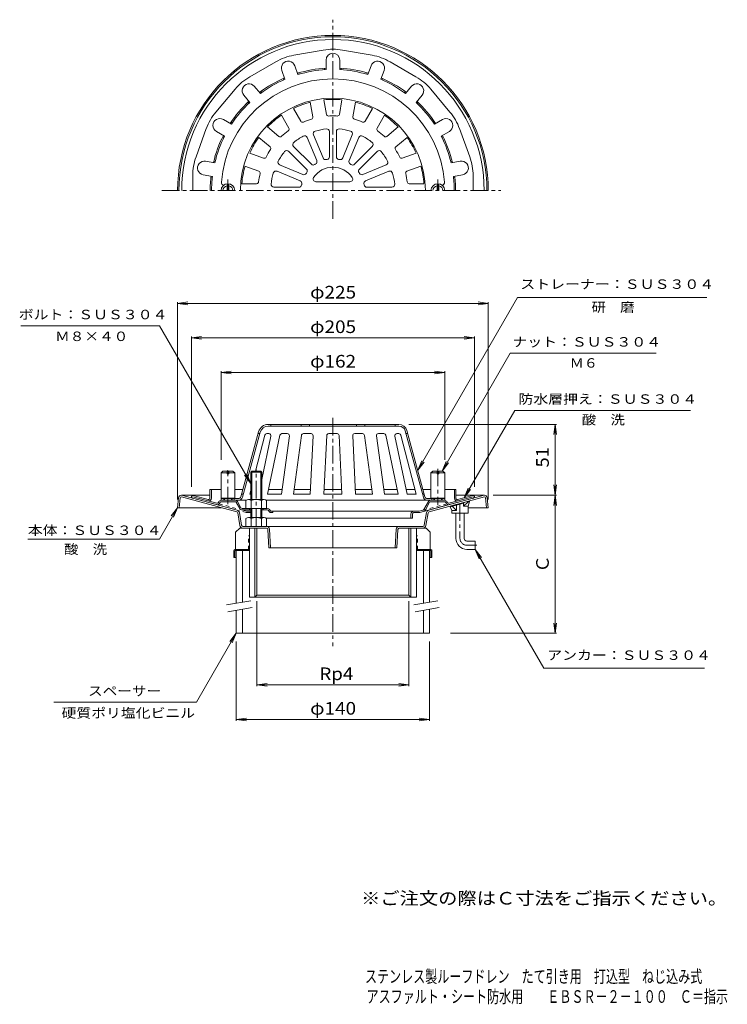
# Model space of a CAD drawing. Units: millimetres. Extents: x -286 to 226, y -348 to 366.
import ezdxf

# ---------------------------------------------------------------- set-up
doc = ezdxf.new("R2010")
doc.units = ezdxf.units.MM
doc.header["$LTSCALE"] = 3
doc.linetypes.add('JWW_CENTER1', pattern=[6.773333, 4.233333, -0.846667, 0.846667, -0.846667])
doc.linetypes.add('JWW_DASHED1', pattern=[1.693333, 0.846667, -0.846667])
for name, color, linetype in [('0-B', 7, 'Continuous'), ('F-4ﾚｲﾔ', 7, 'Continuous'), ('F-5ﾚｲﾔ', 7, 'Continuous'), ('その他', 7, 'Continuous'), ('仕上', 7, 'Continuous'), ('寸法', 7, 'Continuous'), ('建具', 7, 'Continuous'), ('躯体', 7, 'Continuous'), ('通り芯', 7, 'Continuous')]:
    doc.layers.add(name, color=color, linetype=linetype)
doc.styles.add('ＭＳ ゴシック', font='txt', dxfattribs={"height": 1})

msp = doc.modelspace()

# ---------------------------------------------------------------- linework, layer by layer
at = {"layer": '0-B', "color": 4, "linetype": 'Continuous', "lineweight": 9}
for p, q in [((-126.7, -2.62), (-129.7, -5.62)), ((-129.7, -5.62), (-129.7, -18.12)), ((-124.36, -2.62), (-126.7, -2.62)), ((5.96, -2.62), (8.3, -2.62)), ((8.3, -2.62), (11.3, -5.62)), ((11.3, -5.62), (11.3, -18.12)), ((-119.7, -8.12), (-119.7, -18.82)), ((1.3, -8.12), (1.3, -18.82)), ((-130.9, -18.82), (-130.9, -23.82)), ((-130.2, -18.12), (-119.7, -18.12)), ((-130.2, -18.82), (-130.2, -23.82)), ((-119.7, -18.82), (-130.2, -18.82)), ((11.8, -18.12), (1.3, -18.12)), ((1.3, -18.82), (11.8, -18.82)), ((11.8, -18.82), (11.8, -23.82)), ((12.5, -18.82), (12.5, -23.82)), ((-129.2, -23.82), (-130.9, -23.82)), ((10.8, -23.82), (12.5, -23.82))]:
    msp.add_line(p, q, dxfattribs=at)
at = {"layer": '0-B', "color": 6, "linetype": 'Continuous', "lineweight": 9}
for p, q in [((-119.7, -2.62), (-119.7, -52.62)), ((-115.72, -2.62), (-115.72, -52.62)), ((-114.24, -2.62), (-114.24, -51.14)), ((-4.17, -2.62), (-4.17, -51.14)), ((-2.69, -2.62), (-2.69, -52.62)), ((1.3, -2.62), (1.3, -52.62)), ((-119.7, -52.62), (1.3, -52.62)), ((-115.72, -52.62), (-114.24, -51.14)), ((-114.24, -51.14), (-4.17, -51.14)), ((-2.69, -52.62), (-4.17, -51.14))]:
    msp.add_line(p, q, dxfattribs=at)
at = {"layer": '0-B', "color": 4, "linetype": 'JWW_DASHED1', "lineweight": 9}
for p, q in [((-120.4, -18.12), (-120.4, -8.12)), ((-119.7, -8.12), (-120.4, -8.12)), ((1.3, -8.12), (2, -8.12)), ((2, -18.12), (2, -8.12))]:
    msp.add_line(p, q, dxfattribs=at)
at = {"layer": '0-B', "color": 4, "linetype": 'Continuous', "lineweight": 9}
for centre, start, end in [((-130.2, -18.82), 90, 180), ((-120.4, -18.12), 270, 0), ((2, -18.12), 180, 270), ((11.8, -18.82), 0, 90)]:
    msp.add_arc(centre, 0.7, start, end, dxfattribs=at)
at = {"layer": 'その他', "color": 7, "linetype": 'Continuous', "lineweight": 9}
for p, q in [((-171.7, 160.19), (-164.27, 161.17)), ((-171.7, 161.09), (-171.7, 18.18)), ((-171.7, 160.19), (53.3, 160.19)), ((-171.7, 160.19), (-164.27, 159.21)), ((53.3, 160.19), (45.86, 161.17)), ((53.3, 160.19), (45.86, 159.21)), ((53.3, 161.09), (53.3, 18.18)), ((-161.7, 135.19), (-154.27, 136.17)), ((-161.7, 136.09), (-161.7, 27.18)), ((43.3, 135.19), (35.86, 136.17)), ((43.3, 136.09), (43.3, 27.18)), ((-161.7, 135.19), (43.3, 135.19)), ((-161.7, 135.19), (-154.27, 134.21)), ((43.3, 135.19), (35.86, 134.21)), ((-140.2, 110.19), (-132.77, 111.17)), ((-140.2, 111.09), (-140.2, 46.78)), ((-140.2, 110.19), (21.8, 110.19)), ((-140.2, 110.19), (-132.77, 109.21)), ((21.8, 110.19), (14.36, 111.17)), ((21.8, 110.19), (14.36, 109.21)), ((21.8, 111.09), (21.8, 46.78)), ((-4.3, 72.53), (102.68, 72.53)), ((101.78, 72.53), (100.8, 65.09)), ((101.78, -78.82), (101.78, 72.53)), ((101.78, 72.53), (102.76, 65.09)), ((102.76, 28.61), (100.8, 13.74)), ((100.8, 28.61), (102.76, 13.74)), ((56.79, 21.18), (102.68, 21.18)), ((-114.24, -117.12), (-114.24, -55.51)), ((-4.17, -117.12), (-4.17, -55.51)), ((101.78, -78.82), (100.8, -71.39)), ((101.78, -78.82), (102.76, -71.39)), ((-129.2, -142.12), (-129.2, -84.82)), ((10.8, -142.12), (10.8, -84.82)), ((25.92, -78.82), (102.68, -78.82)), ((-114.24, -116.22), (-106.8, -115.24)), ((-114.24, -116.22), (-106.8, -117.2)), ((-114.24, -116.22), (-4.17, -116.22)), ((-4.17, -116.22), (-11.6, -115.24)), ((-4.17, -116.22), (-11.6, -117.2)), ((-129.2, -141.22), (-121.77, -140.24)), ((-129.2, -141.22), (10.8, -141.22)), ((-129.2, -141.22), (-121.77, -142.2)), ((10.8, -141.22), (3.36, -140.24)), ((10.8, -141.22), (3.36, -142.2))]:
    msp.add_line(p, q, dxfattribs=at)
at = {"layer": '仕上', "color": 6, "linetype": 'Continuous', "lineweight": 9}
for p, q in [((-63.88, 297.1), (-65.73, 307.59)), ((-54.53, 297.1), (-52.68, 307.59)), ((-82.5, 292.16), (-87.83, 301.4)), ((-73.72, 295.36), (-75.57, 305.86)), ((-44.69, 295.36), (-42.83, 305.86)), ((-35.91, 292.16), (-30.58, 301.4)), ((-91.16, 287.16), (-96.49, 296.4)), ((-27.25, 287.16), (-21.92, 296.4)), ((-98.32, 281.16), (-106.48, 288.01)), ((-20.09, 281.16), (-11.92, 288.01)), ((-104.75, 273.5), (-112.91, 280.35)), ((-70.92, 263.57), (-77.88, 280.36)), ((-66.31, 265.49), (-73.26, 282.28)), ((-61.7, 266.4), (-61.7, 284.57)), ((-56.7, 266.4), (-56.7, 284.57)), ((-52.1, 265.49), (-45.15, 282.28)), ((-47.48, 263.57), (-40.53, 280.36)), ((-13.66, 273.5), (-5.5, 280.35)), ((-74.83, 260.97), (-87.68, 273.82)), ((-43.58, 260.97), (-30.73, 273.82)), ((-109.42, 265.41), (-119.43, 269.05)), ((-78.36, 257.43), (-91.21, 270.28)), ((-40.05, 257.43), (-27.2, 270.28)), ((-8.99, 265.41), (1.03, 269.05)), ((-112.84, 256.01), (-122.86, 259.66)), ((-80.97, 253.53), (-97.76, 260.49)), ((-37.44, 253.53), (-20.65, 260.49)), ((-5.57, 256.01), (4.45, 259.66)), ((-82.88, 248.91), (-99.67, 255.87)), ((-35.53, 248.91), (-18.74, 255.87)), ((-114.46, 246.81), (-125.12, 246.81)), ((-83.8, 244.31), (-101.97, 244.31)), ((-46.84, 248.31), (-71.56, 248.31)), ((-34.61, 244.31), (-16.44, 244.31)), ((-3.95, 246.81), (6.71, 246.81)), ((-106.01, 72.53), (-11.47, 72.53)), ((-106.01, 71.33), (-11.47, 71.33)), ((-104.2, 72.53), (-104.2, 71.33)), ((-82.2, 72.53), (-82.2, 71.33)), ((-76.2, 72.53), (-76.2, 71.33)), ((-42.2, 72.53), (-42.2, 71.33)), ((-36.2, 72.53), (-36.2, 71.33)), ((-14.2, 72.53), (-14.2, 71.33)), ((-112.97, 67.19), (-125.85, 20.06)), ((-111.81, 66.88), (-124.69, 19.75)), ((-108.44, 64.7), (-115.17, 38.58)), ((-112.1, 65.83), (-113.35, 65.83)), ((-105.56, 65.83), (-106.99, 65.83)), ((-97.53, 64.63), (-106.48, 22.03)), ((-92.21, 65.83), (-96.07, 65.83)), ((-82, 64.53), (-87.83, 22.03)), ((-75.06, 65.83), (-80.52, 65.83)), ((-73.56, 64.25), (-75.57, 22.03)), ((-63.71, 64.4), (-65.73, 22.03)), ((-62.21, 65.83), (-56.2, 65.83)), ((-54.7, 64.4), (-52.68, 22.03)), ((-44.84, 64.25), (-42.83, 22.03)), ((-43.35, 65.83), (-37.89, 65.83)), ((-36.4, 64.53), (-30.58, 22.03)), ((-26.2, 65.83), (-22.34, 65.83)), ((-20.87, 64.63), (-11.92, 22.03)), ((-12.85, 65.83), (-11.42, 65.83)), ((-9.97, 64.7), (1.03, 22.03)), ((-6.84, 67.77), (6.28, 19.75)), ((-6.31, 65.83), (-5.06, 65.83)), ((-5.68, 68.08), (7.44, 20.06)), ((-104.09, 64.02), (-110.7, 32.54)), ((-90.72, 64.12), (-96.49, 22.03)), ((-27.69, 64.12), (-21.92, 22.03)), ((-14.32, 64.02), (-5.5, 22.03)), ((-124.07, 22.03), (-125.31, 22.03)), ((-118.7, 24.86), (-119.43, 22.03)), ((-118.7, 22.03), (-119.43, 22.03)), ((-96.49, 22.03), (-106.48, 22.03)), ((-75.57, 22.03), (-87.83, 22.03)), ((-65.73, 22.03), (-52.68, 22.03)), ((-42.83, 22.03), (-30.58, 22.03)), ((-21.92, 22.03), (-11.92, 22.03)), ((-5.5, 22.03), (1.03, 22.03)), ((5.66, 22.03), (6.9, 22.03)), ((-140.2, 18.73), (-140.2, 17.53)), ((-140.2, 18.73), (-127.59, 18.73)), ((-140.2, 17.53), (-122.02, 17.53)), ((-130.7, 18.73), (-130.7, 17.53)), ((-107.39, 17.53), (21.8, 17.53)), ((21.8, 18.73), (9.18, 18.73)), ((12.3, 18.73), (12.3, 17.53)), ((21.8, 18.73), (21.8, 17.53))]:
    msp.add_line(p, q, dxfattribs=at)
for centre, radius, start, end in [((-59.2, 241.81), 81, 90, 175.64423), ((-59.2, 241.81), 81, 4.35577, 90), ((-59.2, 241.81), 67, 360, 180), ((-59.2, 241.81), 66.11, 90, 95.6622), ((-59.2, 241.81), 66.11, 84.3378, 90), ((-59.2, 241.81), 66.11, 104.3378, 115.6622), ((-59.2, 241.81), 66.11, 64.3378, 75.6622), ((-59.2, 241.81), 66.11, 124.3378, 135.6622), ((-59.2, 241.81), 54.14, 106.70912, 113.29082), ((-75.2, 295.1), 1.5, 286.70894, 10), ((-62.4, 297.36), 1.5, 190.00064, 273.29073), ((-59.2, 241.81), 54.14, 90, 93.29082), ((-59.2, 241.81), 54.14, 86.70918, 90), ((-56.01, 297.36), 1.5, 266.70927, 349.99936), ((-43.21, 295.1), 1.5, 170, 253.29106), ((-59.2, 241.81), 54.14, 66.70918, 73.29088), ((-59.2, 241.81), 66.11, 44.3378, 55.6622), ((-92.46, 286.41), 1.5, 306.70894, 30), ((-81.2, 292.91), 1.5, 210.00064, 293.29073), ((-59.2, 241.81), 45, 96.0071, 106.49295), ((-63.7, 284.57), 2, 359.99954, 96.00711), ((-54.7, 284.57), 2, 83.99289, 180.00046), ((-59.2, 241.81), 45, 73.50705, 83.9929), ((-37.21, 292.91), 1.5, 246.70927, 329.99936), ((-25.95, 286.41), 1.5, 150, 233.29106), ((-59.2, 241.81), 66.11, 144.3378, 155.6622), ((-97.35, 282.31), 1.5, 230.00064, 313.29073), ((-59.2, 241.81), 54.14, 126.70912, 133.29082), ((-59.2, 241.81), 45, 118.5071, 128.99295), ((-79.73, 279.6), 2, 22.49954, 118.50711), ((-71.41, 283.04), 2, 106.49294, 202.50029), ((-47, 283.04), 2, 337.49971, 73.50706), ((-38.68, 279.6), 2, 61.49289, 157.50046), ((-59.2, 241.81), 45, 51.00705, 61.4929), ((-59.2, 241.81), 54.14, 46.70918, 53.29088), ((-21.05, 282.31), 1.5, 226.70927, 309.99936), ((-59.2, 241.81), 66.11, 24.3378, 35.6622), ((-59.2, 241.81), 54.14, 146.70912, 153.29082), ((-105.71, 272.35), 1.5, 326.70894, 50), ((-86.26, 275.23), 2, 128.99294, 225.00029), ((-32.15, 275.23), 2, 314.99971, 51.00706), ((-12.7, 272.35), 1.5, 130, 213.29106), ((-59.2, 241.81), 54.14, 26.70918, 33.29088), ((-108.9, 266.82), 1.5, 250.00064, 333.29073), ((-59.2, 241.81), 45, 141.0071, 151.49295), ((-92.62, 268.87), 2, 44.99954, 141.00711), ((-64.46, 266.25), 2, 202.50029, 282.13033), ((-59.2, 241.81), 23, 100.36981, 102.13025), ((-63.7, 266.4), 2, 280.37009, 359.99954), ((-54.7, 266.4), 2, 180.00046, 259.62991), ((-59.2, 241.81), 23, 77.86975, 79.63019), ((-53.95, 266.25), 2, 257.86967, 337.49971), ((-25.78, 268.87), 2, 38.99289, 135.00046), ((-59.2, 241.81), 45, 28.50705, 38.9929), ((-9.5, 266.82), 1.5, 206.70927, 289.99936), ((-59.2, 241.81), 66.11, 164.3378, 175.6622), ((-96.99, 262.33), 2, 151.49294, 247.50029), ((-79.78, 256.02), 2, 325.37009, 44.99954), ((-73.41, 262.38), 2, 225.00029, 304.63033), ((-59.2, 241.81), 17, 90, 145.48186), ((-59.2, 241.81), 23, 122.86981, 124.63025), ((-72.77, 262.81), 2, 302.87009, 22.49954), ((-59.2, 241.81), 17, 34.51814, 90), ((-45.64, 262.81), 2, 157.50046, 237.12991), ((-59.2, 241.81), 23, 55.36975, 57.13019), ((-45, 262.38), 2, 235.36967, 314.99971), ((-38.63, 256.02), 2, 135.00046, 214.62991), ((-21.42, 262.33), 2, 292.49971, 28.50706), ((-59.2, 241.81), 66.11, 4.3378, 15.6622), ((-59.2, 241.81), 54.14, 166.70912, 173.29082), ((-113.35, 254.6), 1.5, 346.70894, 70), ((-59.2, 241.81), 45, 163.5071, 173.99295), ((-100.43, 254.02), 2, 67.49954, 163.50711), ((-80.2, 255.38), 2, 247.50029, 327.13033), ((-59.2, 241.81), 23, 145.36981, 147.13025), ((-71.56, 250.31), 2, 145.48172, 270), ((-46.84, 250.31), 2, 270, 34.51828), ((-59.2, 241.81), 23, 32.86975, 34.63019), ((-38.21, 255.38), 2, 212.86967, 292.49971), ((-17.97, 254.02), 2, 16.49289, 112.50046), ((-59.2, 241.81), 45, 6.00705, 16.4929), ((-5.06, 254.6), 1.5, 110, 193.29106), ((-59.2, 241.81), 54.14, 6.70918, 13.29088), ((-137.98, 247.81), 2, 175.64432, 263.2433), ((-114.46, 248.31), 1.5, 270.00064, 353.29073), ((-101.97, 246.31), 2, 173.99294, 270.00029), ((-83.8, 246.31), 2, 270.00029, 349.63033), ((-83.65, 247.06), 2, 347.87009, 67.49954), ((-59.2, 241.81), 23, 167.86981, 169.63025), ((-34.76, 247.06), 2, 112.50046, 192.12991), ((-59.2, 241.81), 23, 10.36975, 12.13019), ((-34.61, 246.31), 2, 190.36967, 269.99971), ((-16.44, 246.31), 2, 269.99971, 6.00706), ((-3.95, 248.31), 1.5, 186.70927, 269.99936), ((19.57, 247.81), 2, 276.7567, 4.35568), ((-106.01, 65.33), 7.2, 90, 164.99979), ((-106.01, 65.33), 6, 90, 164.99979), ((-11.47, 66.53), 6, 14.99998, 90), ((-11.47, 66.53), 4.8, 15.00017, 90), ((-106.99, 64.33), 1.5, 90, 165.55121), ((-105.56, 64.33), 1.5, 348.1364, 90), ((-96.07, 64.33), 1.5, 90, 168.13771), ((-92.21, 64.33), 1.5, 352.19221, 90), ((-80.52, 64.33), 1.5, 90, 172.19354), ((-75.06, 64.33), 1.5, 357.27341, 90), ((-62.21, 64.33), 1.5, 90, 177.27341), ((-56.2, 64.33), 1.5, 2.72659, 90), ((-43.35, 64.33), 1.5, 90, 182.72659), ((-37.89, 64.33), 1.5, 7.80646, 90), ((-26.2, 64.33), 1.5, 90, 187.80779), ((-22.34, 64.33), 1.5, 11.86229, 90), ((-12.85, 64.33), 1.5, 90, 191.8636), ((-11.42, 64.33), 1.5, 14.44879, 90), ((-127.59, 20.53), 1.8, 270, 345.00035), ((-127.59, 20.53), 3, 270, 345.00035), ((9.18, 20.53), 3, 194.99965, 270), ((9.18, 20.53), 1.8, 194.99965, 270)]:
    msp.add_arc(centre, radius, start, end, dxfattribs=at)
at = {"layer": '寸法', "color": 7, "linetype": 'Continuous', "lineweight": 9}
for p, q in [((2.2, 39.25), (74.51, 164.49)), ((74.51, 164.49), (211.5, 164.49)), ((-184.69, 144), (-285.06, 144)), ((-118.7, 29.71), (-184.69, 144)), ((69.21, 124.21), (19.85, 38.73)), ((174.91, 124.21), (69.21, 124.21)), ((35.81, 19.36), (72.42, 82.66)), ((199.59, 82.66), (72.42, 82.66)), ((2.2, 39.25), (5.07, 46.17)), ((2.2, 39.25), (6.76, 45.2)), ((19.85, 38.73), (22.72, 45.65)), ((19.85, 38.73), (24.42, 44.68)), ((-118.7, 29.71), (-121.57, 36.64)), ((-118.7, 29.71), (-123.27, 35.66)), ((35.81, 19.36), (38.68, 26.28)), ((35.81, 19.36), (40.37, 25.31)), ((-171.7, 12.18), (-184.85, -10.59)), ((-171.7, 12.18), (-176.27, 6.23)), ((-171.7, 12.18), (-174.57, 5.25)), ((-184.85, -10.59), (-280.08, -10.59)), ((43.8, -18.05), (46.67, -24.98)), ((43.8, -18.05), (48.36, -24)), ((43.8, -18.05), (93.46, -104.07)), ((-129.2, -78.82), (-158.04, -128.78)), ((-129.2, -78.82), (-133.77, -84.77)), ((-129.2, -78.82), (-132.07, -85.75)), ((93.46, -104.07), (209.95, -104.07)), ((-158.04, -128.78), (-261.25, -128.78))]:
    msp.add_line(p, q, dxfattribs=at)
at = {"layer": '建具', "color": 4, "linetype": 'Continuous', "lineweight": 9}
for p, q in [((-129.2, -18.82), (-129.2, -57.08)), ((-124.7, -18.82), (-124.7, -56.29)), ((6.3, -18.82), (6.3, -57.08)), ((10.8, -18.82), (10.8, -56.29)), ((-129.2, -62.16), (-129.2, -78.82)), ((-124.7, -61.36), (-124.7, -78.82)), ((6.3, -62.16), (6.3, -78.82)), ((10.8, -61.36), (10.8, -78.82)), ((10.8, -78.82), (-129.2, -78.82))]:
    msp.add_line(p, q, dxfattribs=at)
at = {"layer": '建具', "color": 7, "linetype": 'Continuous', "lineweight": 9}
for p, q in [((-118.64, -55.22), (-136.14, -58.3)), ((16.86, -55.22), (-0.64, -58.3)), ((-117.77, -60.14), (-135.27, -63.23)), ((17.73, -60.14), (0.23, -63.23))]:
    msp.add_line(p, q, dxfattribs=at)
at = {"layer": '躯体', "color": 2, "linetype": 'Continuous', "lineweight": 9}
for p, q in [((-66.15, 343.65), (-87.51, 339.89)), ((-52.26, 343.65), (-30.9, 339.89)), ((-64.2, 329.52), (-64.2, 336.31)), ((-54.2, 329.52), (-54.2, 336.31)), ((-100.56, 335.13), (-119.35, 324.29)), ((-93.9, 322.52), (-96.22, 328.9)), ((-84.5, 325.94), (-86.83, 332.32)), ((-65.2, 329.46), (-65.2, 330.46)), ((-53.2, 329.46), (-53.2, 330.46)), ((-33.9, 325.94), (-31.58, 332.32)), ((-24.51, 322.52), (-22.18, 328.9)), ((-17.85, 335.13), (0.94, 324.29)), ((-94.82, 322.12), (-95.16, 323.06)), ((-83.54, 326.22), (-83.89, 327.17)), ((-34.87, 326.22), (-34.52, 327.17)), ((-23.59, 322.12), (-23.25, 323.06)), ((-129.99, 315.36), (-143.93, 298.75)), ((-111.75, 312.21), (-116.12, 317.42)), ((-6.66, 312.21), (-2.29, 317.42)), ((11.58, 315.36), (25.52, 298.75)), ((-119.41, 305.79), (-123.78, 310.99)), ((-110.95, 312.81), (-111.59, 313.58)), ((-7.46, 312.81), (-6.82, 313.58)), ((1, 305.79), (5.37, 310.99)), ((-120.14, 305.09), (-120.78, 305.86)), ((1.73, 305.09), (2.37, 305.86)), ((-132.66, 290), (-138.54, 293.39)), ((14.25, 290), (20.14, 293.39)), ((-150.87, 286.72), (-158.29, 266.34)), ((-132.11, 290.83), (-132.98, 291.33)), ((13.7, 290.83), (14.57, 291.33)), ((32.47, 286.72), (39.88, 266.34)), ((-137.66, 281.34), (-143.54, 284.73)), ((-138.11, 280.44), (-138.98, 280.94)), ((19.25, 281.34), (25.14, 284.73)), ((19.7, 280.44), (20.57, 280.94)), ((-144.71, 261.97), (-151.4, 263.14)), ((-144.48, 262.94), (-145.46, 263.11)), ((26.07, 262.94), (27.06, 263.11)), ((26.3, 261.97), (32.99, 263.14)), ((-160.7, 252.65), (-160.7, 241.81)), ((-146.45, 252.12), (-153.14, 253.3)), ((-146.56, 251.12), (-147.55, 251.3)), ((28.04, 252.12), (34.73, 253.3)), ((28.15, 251.12), (29.14, 251.3)), ((42.3, 252.65), (42.3, 241.81)), ((-148.2, 25.36), (-147.2, 25.36)), ((-148.2, 19.05), (-148.2, 25.36)), ((-147.2, 19.05), (-147.2, 25.36)), ((-147.2, 25.36), (-140.2, 25.36)), ((-130.2, 25.36), (-124.4, 25.36)), ((-96.03, 25.36), (-105.78, 25.36)), ((-75.42, 25.36), (-87.37, 25.36)), ((-52.84, 25.36), (-65.57, 25.36)), ((-31.03, 25.36), (-42.99, 25.36)), ((-12.62, 25.36), (-22.37, 25.36)), ((0.17, 25.36), (-6.2, 25.36)), ((11.8, 25.36), (5.99, 25.36)), ((28.8, 25.36), (21.8, 25.36)), ((29.8, 25.36), (28.8, 25.36)), ((28.8, 19.05), (28.8, 25.36)), ((29.8, 19.05), (29.8, 25.36)), ((-143.46, 14.4), (-160.96, 19.09)), ((-143.2, 15.37), (-160.7, 20.06)), ((-149.46, 18.08), (-160.44, 21.03)), ((-141.77, 16.47), (-142.21, 15.66)), ((-140.89, 16), (-141.45, 14.96)), ((-130.06, 17.53), (-140.01, 17.53)), ((-130.06, 16.53), (-140.01, 16.53)), ((-138.2, 18.73), (-138.2, 17.53)), ((-137.7, 18.73), (-137.7, 17.53)), ((-132.7, 18.73), (-132.7, 17.53)), ((-132.2, 18.73), (-132.2, 17.53)), ((-126.7, 11.61), (-129.2, 16.05)), ((-125.83, 12.1), (-128.35, 16.57)), ((6.46, 9.42), (25.05, 14.4)), ((9.94, 16.57), (6.67, 10.78)), ((10.8, 16.05), (7.51, 10.23)), ((11.65, 17.53), (21.6, 17.53)), ((11.65, 16.53), (21.6, 16.53)), ((13.8, 18.73), (13.8, 17.53)), ((14.3, 18.73), (14.3, 17.53)), ((19.3, 18.73), (19.3, 17.53)), ((19.8, 18.73), (19.8, 17.53)), ((22.48, 16), (23.04, 14.96)), ((23.36, 16.47), (23.8, 15.66)), ((24.8, 15.37), (42.3, 20.06)), ((25.05, 14.4), (42.55, 19.09)), ((29.83, 14.44), (25.8, 13.36)), ((30.33, 14.06), (29.83, 14.44)), ((35.26, 15.38), (30.33, 14.06)), ((31.05, 18.08), (42.04, 21.03)), ((38.38, 16.22), (35.26, 13.22)), ((35.76, 16.03), (35.26, 15.38)), ((35.26, 13.22), (35.26, 15.38)), ((35.76, 16.03), (39.8, 17.11)), ((38.38, 16.73), (38.38, 16.22)), ((39.8, 16.59), (38.38, 16.22)), ((39.8, 16.59), (38.8, 13.22)), ((39.8, 16.59), (39.8, 17.11)), ((-124.96, 11.59), (-118.7, 11.59)), ((-124.96, 10.59), (-118.7, 10.59)), ((-119.7, 11.59), (-119.7, 10.59)), ((-106.7, 11.59), (-110.7, 11.59)), ((-106.7, 10.59), (-110.7, 10.59)), ((-109.7, 11.59), (-109.7, 10.59)), ((-105.9, 10.19), (-105.3, 9.39)), ((-104.5, 9.99), (-105.1, 10.79)), ((-103.7, 9.59), (-102.7, 9.59)), ((-103.7, 8.59), (-102.7, 8.59)), ((-102.7, 9.59), (-102.7, 8.59)), ((-0.7, 9.59), (-102.7, 9.59)), ((-2.7, 7.59), (-2.7, 4.59)), ((-1.7, 7.59), (-1.7, 4.59)), ((3.1, 9.59), (-0.7, 9.59)), ((3.1, 8.59), (-0.7, 8.59)), ((6.1, 10.36), (3.36, 9.63)), ((3.62, 8.66), (6.35, 9.39)), ((25.8, 12.84), (30.33, 14.06)), ((25.8, 12.84), (25.8, 13.36)), ((25.8, 12.84), (26.8, 10.11)), ((26.8, 10.11), (30.33, 10.11)), ((26.8, 8.61), (26.8, 10.11)), ((27.21, 13.22), (27.21, 13.74)), ((30.33, 10.11), (27.21, 13.22)), ((27.3, 8.11), (38.3, 8.11)), ((30.33, 10.11), (30.33, 14.06)), ((35.26, 13.22), (38.8, 13.22)), ((38.8, 8.61), (38.8, 13.22)), ((-122.2, 4.35), (-122.2, -1.42)), ((-120.33, 5.08), (-109.08, 5.08)), ((-118.45, 4.35), (-118.45, -1.42)), ((-110.96, 4.35), (-110.96, -1.42)), ((-2.7, 4.59), (-107.41, 4.59)), ((-107.2, 4.35), (-107.2, -1.42)), ((-1.7, 4.59), (-2.7, 4.59)), ((-107.2, -1.42), (-122.2, -1.42))]:
    msp.add_line(p, q, dxfattribs=at)
at = {"layer": '躯体', "color": 4, "linetype": 'Continuous', "lineweight": 9}
for p, q in [((-118.7, 37.9), (-118.03, 38.58)), ((-110.7, 37.9), (-118.7, 37.9)), ((-118.7, 18.09), (-118.7, 37.9)), ((-118.03, 38.58), (-111.38, 38.58)), ((-118.03, 18.09), (-118.03, 38.58)), ((-111.38, 38.58), (-110.7, 37.9)), ((-111.38, 18.09), (-111.38, 38.58)), ((-110.7, 18.09), (-110.7, 37.9)), ((-122.2, 17.37), (-122.2, 11.59)), ((-120.33, 18.09), (-109.08, 18.09)), ((-118.45, 17.37), (-118.45, 11.59)), ((-110.96, 17.37), (-110.96, 11.59)), ((-107.2, 17.37), (-107.2, 11.59)), ((-107.2, 11.59), (-122.2, 11.59)), ((-118.7, 11.59), (-118.7, 5.08)), ((-118.03, 11.59), (-118.03, 5.08)), ((-111.38, 11.59), (-111.38, 5.08)), ((-110.7, 11.59), (-110.7, 5.08))]:
    msp.add_line(p, q, dxfattribs=at)
at = {"layer": '躯体', "color": 4, "linetype": 'JWW_CENTER1', "lineweight": 9}
msp.add_line((-114.7, -1.42), (-114.7, 39.82), dxfattribs=at)
at = {"layer": '躯体', "color": 2, "linetype": 'JWW_DASHED1', "lineweight": 9}
for p, q in [((-122.03, 8.66), (-143.46, 14.4)), ((-124.5, 10.36), (-143.2, 15.37)), ((6.1, 10.36), (24.8, 15.37)), ((-121.77, 9.63), (-124.5, 10.36)), ((-121.51, 9.59), (-118.7, 9.59)), ((-121.51, 8.59), (-118.7, 8.59)), ((30.33, 14.06), (25.8, 12.84))]:
    msp.add_line(p, q, dxfattribs=at)
at = {"layer": '躯体', "color": 2, "linetype": 'Continuous', "lineweight": 9}
for centre, radius, start, end in [((-59.2, 304.26), 40, 89.99997, 100), ((-59.2, 304.26), 40, 80, 90.00003), ((-80.56, 300.49), 40, 100, 120), ((-91.53, 330.61), 5, 19.99994, 200), ((-59.2, 336.31), 5, 90.00005, 180), ((-59.2, 336.31), 5, 0, 89.99995), ((-26.88, 330.61), 5, 340, 160.00006), ((-37.85, 300.49), 40, 60, 80), ((-59.2, 241.81), 88.85, 93.22594, 106.77405), ((-59.2, 241.81), 87.85, 93.2627, 106.73729), ((-59.2, 241.81), 88.85, 73.26271, 86.77406), ((-59.2, 241.81), 87.85, 73.26271, 86.7373), ((-99.35, 289.65), 40, 120, 140), ((-59.2, 241.81), 88.85, 113.22594, 126.77404), ((-59.2, 241.81), 87.85, 113.2627, 126.73729), ((-59.2, 241.81), 87.85, 53.26271, 66.7373), ((-59.2, 241.81), 88.85, 53.22596, 66.77406), ((-19.06, 289.65), 40, 40, 60), ((-119.95, 314.2), 5, 39.99994, 220), ((1.54, 314.2), 5, 320, 140.00006), ((-59.2, 241.81), 88.85, 133.22595, 146.77405), ((-59.2, 241.81), 87.85, 133.2627, 146.73729), ((-59.2, 241.81), 87.85, 33.26271, 46.7373), ((-59.2, 241.81), 88.85, 33.22595, 46.77405), ((-113.29, 273.03), 40, 140, 160), ((-141.04, 289.06), 5, 59.99994, 240), ((22.64, 289.06), 5, 300, 120.00006), ((-5.12, 273.03), 40, 20, 40), ((-59.2, 241.81), 88.85, 153.22593, 166.77405), ((-59.2, 241.81), 87.85, 153.2627, 166.73729), ((-59.2, 241.81), 87.85, 13.26271, 26.7373), ((-59.2, 241.81), 88.85, 13.22595, 26.7373), ((-120.7, 252.65), 40, 160, 180), ((2.3, 252.65), 40, 0, 20), ((-152.27, 258.22), 5, 79.99994, 260), ((33.86, 258.22), 5, 280, 100.00006), ((-59.2, 241.81), 88.85, 173.22594, 180), ((-59.2, 241.81), 87.85, 173.2627, 180), ((-59.2, 241.81), 87.85, 0, 6.7373), ((-59.2, 241.81), 88.85, 0, 6.77406), ((-160.7, 20.06), 1, 75, 255), ((-149.2, 19.05), 2, 255, 0), ((-149.2, 19.05), 1, 255, 0), ((-142.91, 16.33), 2, 255, 317.13372), ((-142.95, 16.34), 1, 255, 317.13372), ((-140.01, 15.53), 2, 90, 151.6573), ((-140.01, 15.53), 1, 90, 151.6573), ((-130.06, 15.53), 2, 31.42261, 90), ((-130.06, 15.53), 1, 31.42261, 90), ((11.65, 15.53), 2, 90, 148.57739), ((11.65, 15.53), 1, 90, 148.57739), ((21.6, 15.53), 2, 28.3427, 90), ((21.6, 15.53), 1, 28.3427, 90), ((24.51, 16.33), 2, 222.86628, 285), ((24.54, 16.34), 1, 222.86628, 285), ((30.8, 19.05), 2, 180, 285), ((30.8, 19.05), 1, 180, 285), ((42.29, 20.06), 1, 285, 105), ((-124.96, 12.59), 2, 209.45767, 270), ((-124.96, 12.59), 1, 209.44819, 270), ((-106.7, 9.59), 2, 36.8699, 90), ((-106.7, 9.59), 1, 36.8699, 90), ((-103.7, 10.59), 2, 216.8699, 270), ((-103.7, 10.59), 1, 216.8699, 270), ((-0.7, 7.59), 2, 90, 180), ((-0.7, 7.59), 1, 90, 180), ((3.1, 10.59), 1, 270, 285), ((3.1, 10.59), 2, 270, 285), ((5.84, 11.33), 1, 285, 326.73811), ((5.84, 11.33), 2, 285, 326.73811), ((27.3, 8.61), 0.5, 180, 270), ((38.3, 8.61), 0.5, 270, 0), ((-120.33, 2.28), 2.8, 47.92557, 132.07463), ((-114.7, -5.01), 10.09, 68.19786, 111.80214), ((-109.08, 2.28), 2.8, 47.92572, 132.07428)]:
    msp.add_arc(centre, radius, start, end, dxfattribs=at)
at = {"layer": '躯体', "color": 4, "linetype": 'Continuous', "lineweight": 9}
for centre, radius, start, end in [((-120.33, 15.29), 2.8, 47.92557, 132.07463), ((-114.7, 8), 10.09, 68.19786, 111.80214), ((-109.08, 15.29), 2.8, 47.92572, 132.07428)]:
    msp.add_arc(centre, radius, start, end, dxfattribs=at)
at = {"layer": '躯体', "color": 2, "linetype": 'JWW_DASHED1', "lineweight": 9}
for radius in [2, 1]:
    msp.add_arc((-121.51, 10.59), radius, 255, 270, dxfattribs=at)
at = {"layer": '通り芯', "color": 3, "linetype": 'JWW_CENTER1', "lineweight": 9}
for p, q in [((-59.2, 221.42), (-59.2, 365.66)), ((-183.05, 241.81), (62.35, 241.81)), ((-59.2, 77.18), (-59.2, -88.06)), ((32.8, 15.24), (32.8, -10.05)), ((44.97, -15.05), (37.8, -15.05))]:
    msp.add_line(p, q, dxfattribs=at)
at = {"layer": '通り芯', "color": 7, "linetype": 'JWW_CENTER1', "lineweight": 9}
for p, q in [((-135.2, 249.92), (-135.2, 241.81)), ((16.8, 249.92), (16.8, 241.81)), ((-135.2, 14.69), (-135.2, 39.32)), ((16.8, 40.34), (16.8, 14.14))]:
    msp.add_line(p, q, dxfattribs=at)
at = {"layer": '通り芯', "color": 7, "linetype": 'Continuous', "lineweight": 9}
for p, q in [((-135.8, 241.81), (-135.8, 246.77)), ((-134.6, 241.81), (-134.6, 246.77)), ((16.2, 241.81), (16.2, 246.77)), ((17.4, 241.81), (17.4, 246.77)), ((-140.2, 37.31), (-138.79, 38.73)), ((-140.2, 19.08), (-140.2, 37.31)), ((-140.2, 37.31), (-135.8, 37.31)), ((-138.79, 38.73), (-135.8, 38.73)), ((-135.8, 38.73), (-135.8, 36.73)), ((-135.8, 36.73), (-134.6, 36.73)), ((-134.6, 38.73), (-134.6, 36.73)), ((-131.62, 38.73), (-134.6, 38.73)), ((-134.6, 37.31), (-130.2, 37.31)), ((-130.2, 37.31), (-131.62, 38.73)), ((-130.2, 19.08), (-130.2, 37.31)), ((11.8, 37.31), (13.21, 38.73)), ((11.8, 19.08), (11.8, 37.31)), ((11.8, 37.31), (16.2, 37.31)), ((13.21, 38.73), (16.2, 38.73)), ((16.2, 38.73), (16.2, 36.73)), ((17.4, 36.73), (16.2, 36.73)), ((17.4, 38.73), (17.4, 36.73)), ((20.38, 38.73), (17.4, 38.73)), ((17.4, 37.31), (21.8, 37.31)), ((21.8, 37.31), (20.38, 38.73)), ((21.8, 19.08), (21.8, 37.31)), ((-139.85, 18.73), (-140.2, 19.08)), ((-140.2, 19.08), (-130.2, 19.08)), ((-139.85, 18.73), (-130.56, 18.73)), ((-130.56, 18.73), (-130.2, 19.08)), ((12.15, 18.73), (11.8, 19.08)), ((11.8, 19.08), (21.8, 19.08)), ((21.44, 18.73), (12.15, 18.73)), ((21.44, 18.73), (21.8, 19.08))]:
    msp.add_line(p, q, dxfattribs=at)
at = {"layer": '通り芯', "color": 3, "linetype": 'Continuous', "lineweight": 9}
for p, q in [((-170.9, 19.4), (-171.7, 12.18)), ((-169.71, 19.27), (-170.5, 12.18)), ((-168.91, 21.18), (-148.2, 21.18)), ((-128.86, 9.25), (-168.9, 19.98)), ((-128.55, 10.41), (-168.74, 21.18)), ((50.33, 21.18), (10.14, 10.41)), ((10.45, 9.25), (50.49, 19.98)), ((50.51, 21.18), (29.8, 21.18)), ((51.3, 19.27), (52.09, 12.18)), ((52.49, 19.4), (53.3, 12.18)), ((-171.7, 12.18), (-170.5, 12.18)), ((-170.5, 12.18), (-139.78, 12.18)), ((-128.13, 8.45), (-126.53, -0.8)), ((-125.35, -0.59), (-126.95, 8.66)), ((6.94, -0.59), (8.54, 8.66)), ((9.72, 8.45), (8.12, -0.8)), ((29.8, 8.11), (29.8, -10.05)), ((35.8, -10.05), (35.8, 8.11)), ((52.09, 12.18), (38.8, 12.18)), ((53.3, 12.18), (52.09, 12.18)), ((5.95, -1.42), (-124.36, -1.42)), ((-107.26, -2.62), (-124.36, -2.62)), ((-106.26, -3.56), (-105.52, -16.82)), ((-105.07, -3.48), (-104.32, -16.82)), ((-13.34, -3.48), (-14.09, -16.82)), ((-12.14, -3.56), (-12.88, -16.82)), ((-11.15, -2.62), (5.95, -2.62)), ((37.8, -12.05), (43.8, -12.05)), ((43.8, -12.05), (43.8, -18.05)), ((-12.88, -16.82), (-105.52, -16.82)), ((37.8, -18.05), (43.8, -18.05))]:
    msp.add_line(p, q, dxfattribs=at)
for centre, radius, start, end in [((-59.2, 241.81), 112.5, 0, 180), ((-59.2, 241.81), 111.5, 90.00002, 180), ((-59.2, 241.81), 109.5, 90.00002, 180), ((-59.2, 241.81), 111.5, 0, 89.99998), ((-59.2, 241.81), 109.5, 0, 89.99998), ((-168.91, 19.18), 2, 90, 173.66006), ((-168.91, 19.18), 0.802, 89.04991, 173.65953), ((50.51, 19.18), 0.802, 6.34047, 90.95009), ((50.51, 19.18), 2, 6.33994, 90), ((-129.12, 8.28), 1, 9.81685, 75.00084), ((-129.12, 8.28), 2.2, 9.81685, 75.00084), ((10.71, 8.28), 2.2, 104.9982, 170.18332), ((10.71, 8.28), 1, 104.9982, 170.18332), ((-124.36, -0.42), 2.2, 189.8172, 270), ((-124.36, -0.42), 1, 189.81668, 270), ((-107.26, -3.62), 2.2, 3.82048, 90), ((-107.26, -3.62), 1, 3.82048, 90), ((-11.15, -3.62), 2.2, 90, 176.17952), ((-11.15, -3.62), 1, 90, 176.17952), ((5.95, -0.42), 1, 270, 350.18332), ((5.95, -0.42), 2.2, 270, 350.18332), ((37.8, -10.05), 8, 180, 270), ((37.8, -10.05), 2, 180, 270)]:
    msp.add_arc(centre, radius, start, end, dxfattribs=at)
at = {"layer": '通り芯', "color": 7, "linetype": 'Continuous', "lineweight": 9}
for centre, radius, start, end in [((-135.2, 241.81), 5, 90, 180), ((-135.2, 241.81), 3.59, 99.63252, 180), ((-135.2, 241.81), 5, 0, 90), ((-135.2, 241.81), 3.59, 0, 80.36748), ((16.8, 241.81), 5, 90, 180), ((16.8, 241.81), 3.59, 99.63252, 180), ((16.8, 241.81), 5, 0, 90), ((16.8, 241.81), 3.59, 0, 80.36748)]:
    msp.add_arc(centre, radius, start, end, dxfattribs=at)
at = {"layer": '通り芯', "color": 3, "linetype": 'JWW_CENTER1', "lineweight": 9}
msp.add_arc((37.8, -10.05), 5, 180, 270, dxfattribs=at)

# ---------------------------------------------------------------- texts
at = {"layer": 'F-4ﾚｲﾔ', "color": 6, "linetype": 'Continuous', "lineweight": 0, "style": 'ＭＳ ゴシック'}
for s, width, p in [('ステンレス製ルーフドレン\u3000たて引き用\u3000打込型\u3000ねじ込み式', 0.699107, (-35.97, -331.95)), ('アスファルト・シート防水用\u3000\u3000ＥＢＳＲ－２－１００\u3000Ｃ＝指示', 0.699167, (-34.81, -346.5))]:
    msp.add_text(s, height=9.144, dxfattribs=dict(at, width=width)).set_placement(p)
at = {"layer": 'F-5ﾚｲﾔ', "color": 2, "linetype": 'Continuous', "lineweight": 211, "style": 'ＭＳ ゴシック', "width": 1.118421}
msp.add_text('※ご注文の際はＣ寸法をご指示ください。', height=9.144, dxfattribs=at).set_placement((-38.82, -275.33))
at = {"layer": 'その他', "color": 2, "linetype": 'Continuous', "lineweight": 211, "style": 'ＭＳ ゴシック'}
for s, width, p in [('φ225', 1.1, (-75.7, 163.68)), ('φ205', 1.1, (-75.7, 138.68)), ('φ162', 1.1, (-75.7, 113.68)), ('Rp4', 1.083333, (-68.95, -112.73)), ('φ140', 1.1, (-75.7, -137.73))]:
    msp.add_text(s, height=9.144, dxfattribs=dict(at, width=width)).set_placement(p)
at = {"layer": 'その他', "color": 2, "linetype": 'Continuous', "lineweight": 211, "style": 'ＭＳ ゴシック', "width": 1.0625}
msp.add_text('51', height=9.144, rotation=90, dxfattribs=at).set_placement((97.09, 41.31))
at = {"layer": 'その他', "color": 2, "linetype": 'Continuous', "lineweight": 211, "style": 'ＭＳ ゴシック'}
msp.add_text('Ｃ', height=9.14, rotation=90, dxfattribs=at).set_placement((97.09, -34.82))
at = {"layer": '寸法', "color": 7, "linetype": 'Continuous', "lineweight": 0, "style": 'ＭＳ ゴシック'}
for s, width, p in [('ストレーナー：ＳＵＳ３０４', 1.153846, (76.5, 170.67)), ('研\u3000磨', 1.111111, (128, 154.02)), ('ボルト：ＳＵＳ３０４', 1.15, (-286.64, 148.66)), ('Ｍ８×４０', 1.133333, (-260.38, 132.88)), ('ナット：ＳＵＳ３０４', 1.15, (70.77, 128.83)), ('Ｍ６', 1.083333, (112.31, 113.6)), ('本体：ＳＵＳ３０４', 1.148148, (-280.08, -7.63)), ('酸\u3000洗', 1.111111, (-253.87, -21.37)), ('アンカー：ＳＵＳ３０４', 1.151515, (95.95, -98.08)), ('スペーサー', 1.133333, (-236.52, -124.02)), ('硬質ポリ塩化ビニル', 1.148148, (-255.71, -139.97))]:
    msp.add_text(s, height=6.858, dxfattribs=dict(at, width=width)).set_placement(p)
at = {"layer": '寸法', "color": 7, "linetype": 'Continuous', "lineweight": 9, "style": 'ＭＳ ゴシック'}
for s, width, p in [('防水層押え：ＳＵＳ３０４', 1.152778, (75.09, 87.43)), ('酸\u3000洗', 1.111111, (121, 72.46))]:
    msp.add_text(s, height=6.858, dxfattribs=dict(at, width=width)).set_placement(p)

doc.saveas('drawing.dxf')
